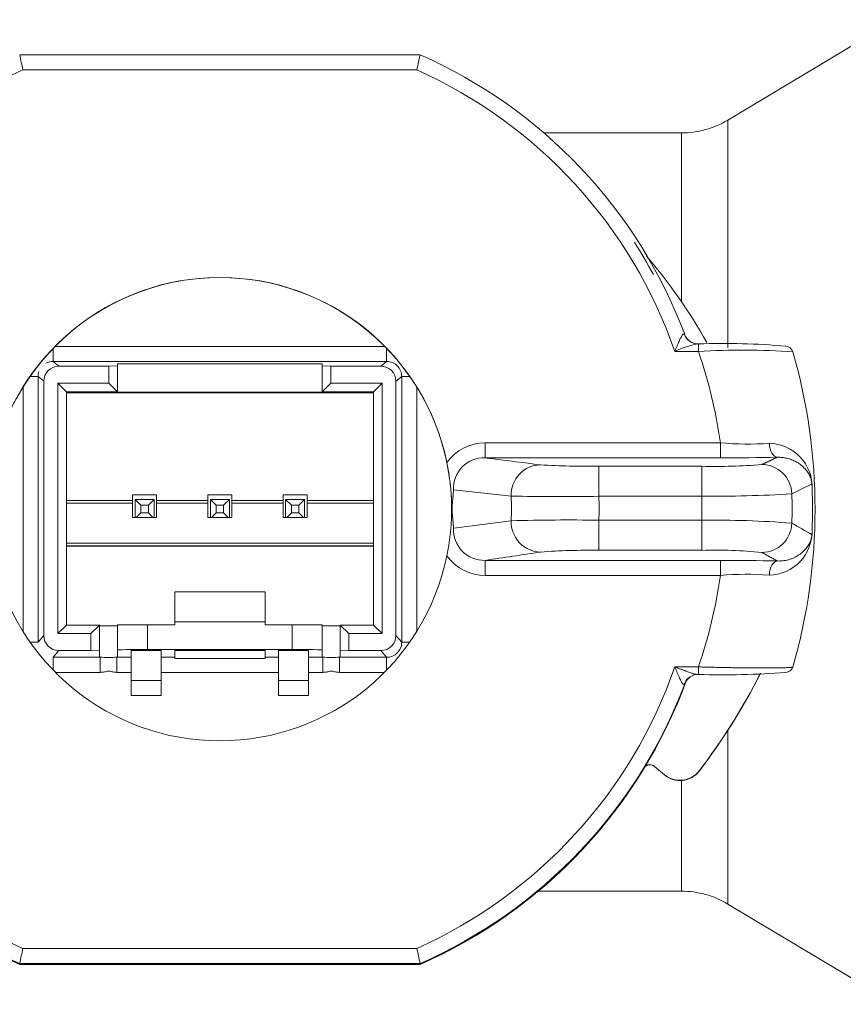
# Model space of a CAD drawing. Units: millimetres. Extents: x 17265 to 17684, y 2301 to 2588.
# Drawn here: x 17625 to 17628, y 2371 to 2374 of the extents above; entities that cross this region are included whole.
import ezdxf

# ---------------------------------------------------------------- set-up
doc = ezdxf.new("R2010")
doc.units = ezdxf.units.MM
doc.layers.add('Componenti', color=7, linetype='Continuous', lineweight=0)

msp = doc.modelspace()

# ---------------------------------------------------------------- linework, layer by layer
at = {"layer": 'Componenti', "linetype": 'Continuous'}
for p, q in [((17627.6616, 2374.0405), (17627.1687, 2373.7449)), ((17625.0833, 2373.9369), (17626.2624, 2373.9369)), ((17627.0319, 2373.707), (17626.6269, 2373.707)), ((17627.0804, 2373.0855), (17627.082, 2373.0855)), ((17627.082, 2373.0855), (17627.082, 2373.0634)), ((17625.3715, 2373.0266), (17625.9742, 2373.0266)), ((17625.3715, 2373.0266), (17625.3715, 2373.0204)), ((17625.9742, 2373.0266), (17625.9742, 2373.0204)), ((17625.3459, 2373.0197), (17625.1987, 2373.0197)), ((17625.3459, 2373.0197), (17625.3715, 2373.0204)), ((17625.3459, 2372.97), (17625.3459, 2373.0197)), ((17625.3715, 2373.0204), (17625.3715, 2372.9442)), ((17625.9742, 2373.0204), (17625.9998, 2373.0197)), ((17625.9742, 2372.9442), (17625.9742, 2373.0204)), ((17626.1471, 2373.0197), (17625.9998, 2373.0197)), ((17625.9998, 2373.0197), (17625.9998, 2372.97)), ((17625.1544, 2372.9754), (17625.1544, 2372.2264)), ((17625.1952, 2372.2319), (17625.1952, 2372.97)), ((17625.1952, 2372.97), (17625.3459, 2372.97)), ((17625.2208, 2372.9442), (17625.1952, 2372.97)), ((17625.3715, 2372.9442), (17625.3459, 2372.97)), ((17625.9742, 2372.9442), (17625.9998, 2372.97)), ((17625.9998, 2372.97), (17626.1505, 2372.97)), ((17626.1249, 2372.9442), (17626.1505, 2372.97)), ((17626.1505, 2372.97), (17626.1505, 2372.2319)), ((17626.1914, 2372.9754), (17626.1914, 2372.2264)), ((17625.3715, 2372.9442), (17625.2208, 2372.9442)), ((17625.2208, 2372.9442), (17625.2208, 2372.2573)), ((17626.1249, 2372.9415), (17625.2208, 2372.9415)), ((17625.3715, 2372.943), (17625.3715, 2372.9442)), ((17625.3715, 2372.943), (17625.9742, 2372.943)), ((17626.1249, 2372.9442), (17625.9742, 2372.9442)), ((17625.9742, 2372.943), (17625.9742, 2372.9442)), ((17626.1249, 2372.2573), (17626.1249, 2372.9442)), ((17625.2208, 2372.624), (17625.4158, 2372.624)), ((17625.4158, 2372.6167), (17625.2208, 2372.6167)), ((17625.4867, 2372.6405), (17625.4158, 2372.6405)), ((17625.4158, 2372.6405), (17625.4158, 2372.624)), ((17625.4158, 2372.6404), (17625.4867, 2372.6404)), ((17625.4158, 2372.624), (17625.4158, 2372.6167)), ((17625.4158, 2372.5744), (17625.4158, 2372.6167)), ((17625.4234, 2372.627), (17625.4792, 2372.627)), ((17625.4234, 2372.5744), (17625.4234, 2372.627)), ((17625.4402, 2372.6103), (17625.4234, 2372.627)), ((17625.4792, 2372.627), (17625.4624, 2372.6103)), ((17625.4792, 2372.627), (17625.4792, 2372.5744)), ((17625.4867, 2372.6405), (17625.4867, 2372.624)), ((17625.4867, 2372.6167), (17625.4867, 2372.624)), ((17625.4867, 2372.624), (17625.6374, 2372.624)), ((17625.4867, 2372.5744), (17625.4867, 2372.6167)), ((17625.6374, 2372.6167), (17625.4867, 2372.6167)), ((17625.7083, 2372.6405), (17625.6374, 2372.6405)), ((17625.6374, 2372.6405), (17625.6374, 2372.624)), ((17625.6374, 2372.6404), (17625.7083, 2372.6404)), ((17625.6374, 2372.624), (17625.6374, 2372.6167)), ((17625.6374, 2372.5744), (17625.6374, 2372.6167)), ((17625.6449, 2372.627), (17625.7008, 2372.627)), ((17625.6449, 2372.5744), (17625.6449, 2372.627)), ((17625.6618, 2372.6103), (17625.6449, 2372.627)), ((17625.7008, 2372.627), (17625.6839, 2372.6103)), ((17625.7008, 2372.627), (17625.7008, 2372.5744)), ((17625.7083, 2372.6405), (17625.7083, 2372.624)), ((17625.7083, 2372.6167), (17625.7083, 2372.624)), ((17625.7083, 2372.624), (17625.859, 2372.624)), ((17625.7083, 2372.5744), (17625.7083, 2372.6167)), ((17625.859, 2372.6167), (17625.7083, 2372.6167)), ((17625.9299, 2372.6405), (17625.859, 2372.6405)), ((17625.859, 2372.6405), (17625.859, 2372.624)), ((17625.859, 2372.6404), (17625.9299, 2372.6404)), ((17625.859, 2372.624), (17625.859, 2372.6167)), ((17625.859, 2372.5744), (17625.859, 2372.6167)), ((17625.8834, 2372.6103), (17625.8665, 2372.627)), ((17625.8665, 2372.5744), (17625.8665, 2372.627)), ((17625.8665, 2372.627), (17625.9224, 2372.627)), ((17625.9224, 2372.627), (17625.9055, 2372.6103)), ((17625.9224, 2372.627), (17625.9224, 2372.5744)), ((17625.9299, 2372.6405), (17625.9299, 2372.624)), ((17625.9299, 2372.6167), (17625.9299, 2372.624)), ((17625.9299, 2372.624), (17626.1249, 2372.624)), ((17625.9299, 2372.5744), (17625.9299, 2372.6167)), ((17626.1249, 2372.6167), (17625.9299, 2372.6167)), ((17625.4402, 2372.5881), (17625.4266, 2372.5744)), ((17625.4402, 2372.6103), (17625.4402, 2372.5881)), ((17625.4624, 2372.6103), (17625.4402, 2372.6103)), ((17625.4402, 2372.5881), (17625.4624, 2372.5881)), ((17625.4624, 2372.5881), (17625.4624, 2372.6103)), ((17625.4759, 2372.5744), (17625.4624, 2372.5881)), ((17625.6618, 2372.5881), (17625.6482, 2372.5744)), ((17625.6618, 2372.6103), (17625.6618, 2372.5881)), ((17625.6839, 2372.6103), (17625.6618, 2372.6103)), ((17625.6618, 2372.5881), (17625.6839, 2372.5881)), ((17625.6839, 2372.5881), (17625.6839, 2372.6103)), ((17625.6975, 2372.5744), (17625.6839, 2372.5881)), ((17625.8834, 2372.5881), (17625.8698, 2372.5744)), ((17625.8834, 2372.6103), (17625.8834, 2372.5881)), ((17625.9055, 2372.6103), (17625.8834, 2372.6103)), ((17625.8834, 2372.5881), (17625.9055, 2372.5881)), ((17625.9055, 2372.5881), (17625.9055, 2372.6103)), ((17625.9191, 2372.5744), (17625.9055, 2372.5881)), ((17625.4158, 2372.5744), (17625.4867, 2372.5744)), ((17625.6374, 2372.5744), (17625.7083, 2372.5744)), ((17625.859, 2372.5744), (17625.9299, 2372.5744)), ((17625.2208, 2372.4984), (17626.1249, 2372.4984)), ((17626.1249, 2372.491), (17625.2208, 2372.491)), ((17626.1249, 2372.4899), (17625.2208, 2372.4899)), ((17625.5399, 2372.2668), (17625.5399, 2372.355)), ((17625.5399, 2372.355), (17625.8058, 2372.355)), ((17625.8058, 2372.2668), (17625.8058, 2372.355)), ((17625.2208, 2372.2573), (17625.1952, 2372.2319)), ((17625.2208, 2372.2573), (17625.3183, 2372.2573)), ((17625.3183, 2372.2573), (17625.2927, 2372.2319)), ((17625.3183, 2372.2573), (17625.3183, 2372.1812)), ((17625.3715, 2372.1836), (17625.3715, 2372.2577)), ((17625.4601, 2372.2579), (17625.5399, 2372.2579)), ((17625.5399, 2372.2668), (17625.5399, 2372.2579)), ((17625.5399, 2372.2668), (17625.8058, 2372.2668)), ((17625.8058, 2372.2668), (17625.8058, 2372.2579)), ((17625.8058, 2372.2579), (17625.8856, 2372.2579)), ((17625.9742, 2372.2577), (17625.9742, 2372.1836)), ((17626.0274, 2372.2573), (17626.1249, 2372.2573)), ((17626.0274, 2372.1812), (17626.0274, 2372.2573)), ((17626.0274, 2372.2573), (17626.053, 2372.2319)), ((17626.1249, 2372.2573), (17626.1505, 2372.2319)), ((17625.2927, 2372.2319), (17625.1952, 2372.2319)), ((17625.2927, 2372.1821), (17625.2927, 2372.2319)), ((17626.1505, 2372.2319), (17626.053, 2372.2319)), ((17626.053, 2372.2319), (17626.053, 2372.1821)), ((17625.2927, 2372.1821), (17625.1987, 2372.1821)), ((17625.3183, 2372.1812), (17625.2927, 2372.1821)), ((17625.3715, 2372.1836), (17625.3715, 2372.1625)), ((17625.4114, 2372.1825), (17625.5, 2372.1825)), ((17625.4114, 2372.1825), (17625.4114, 2372.0944)), ((17625.8856, 2372.1854), (17625.4601, 2372.1854)), ((17625.5, 2372.1825), (17625.5, 2372.0944)), ((17625.5399, 2372.1825), (17625.8058, 2372.1825)), ((17625.5399, 2372.1825), (17625.5399, 2372.1623)), ((17625.8058, 2372.1825), (17625.8058, 2372.1623)), ((17625.8457, 2372.1825), (17625.8457, 2372.0944)), ((17625.9343, 2372.1825), (17625.8457, 2372.1825)), ((17625.9343, 2372.1825), (17625.9343, 2372.0944)), ((17625.9742, 2372.1625), (17625.9742, 2372.1836)), ((17626.053, 2372.1821), (17626.0274, 2372.1812)), ((17626.1471, 2372.1821), (17626.053, 2372.1821)), ((17625.3183, 2372.1812), (17625.3183, 2372.1625)), ((17625.3201, 2372.1623), (17625.3201, 2372.1179)), ((17625.3697, 2372.1623), (17625.3697, 2372.1179)), ((17625.5399, 2372.1623), (17625.5399, 2372.1586)), ((17625.5399, 2372.1586), (17625.8058, 2372.1586)), ((17625.8058, 2372.1586), (17625.8058, 2372.1623)), ((17625.976, 2372.1623), (17625.976, 2372.1179)), ((17626.0256, 2372.1623), (17626.0256, 2372.1179)), ((17626.0274, 2372.1625), (17626.0274, 2372.1812)), ((17627.0661, 2372.1093), (17627.0752, 2372.1122)), ((17627.082, 2372.1117), (17627.0804, 2372.1117)), ((17625.4114, 2372.0502), (17625.4114, 2372.0944)), ((17625.5, 2372.0944), (17625.5, 2372.0502)), ((17625.8457, 2372.0502), (17625.8457, 2372.0944)), ((17625.9343, 2372.0944), (17625.9343, 2372.0502)), ((17627.0434, 2372.0876), (17627.0416, 2372.0835)), ((17627.0438, 2372.0879), (17627.0446, 2372.0893)), ((17627.0237, 2372.037), (17627.0243, 2372.0385)), ((17627.0024, 2371.9881), (17627.0014, 2371.9852)), ((17626.9822, 2371.8165), (17626.953, 2371.841)), ((17626.953, 2371.8403), (17626.9822, 2371.8158)), ((17626.7445, 2371.602), (17626.7461, 2371.603)), ((17626.7064, 2371.5627), (17626.7076, 2371.5639)), ((17626.6681, 2371.5256), (17626.6664, 2371.5233)), ((17626.6107, 2371.4734), (17627.0319, 2371.4734)), ((17627.1687, 2371.4355), (17627.6613, 2371.1401)), ((17626.3505, 2371.3004), (17626.3484, 2371.3001)), ((17625.0833, 2371.2595), (17625.0833, 2371.2602)), ((17626.2624, 2371.2602), (17625.0833, 2371.2602)), ((17626.2624, 2371.2595), (17625.0833, 2371.2595)), ((17626.2624, 2371.2593), (17625.0833, 2371.2593)), ((17625.0833, 2371.259), (17625.0833, 2371.2593)), ((17625.0833, 2371.259), (17625.0961, 2371.259)), ((17625.0922, 2371.2578), (17625.0833, 2371.2578)), ((17625.0833, 2371.2572), (17625.0833, 2371.2578)), ((17625.0833, 2371.2572), (17625.3981, 2371.2572)), ((17625.0961, 2371.2581), (17626.2497, 2371.2581)), ((17625.3335, 2371.2586), (17625.3335, 2371.2587)), ((17625.3335, 2371.2587), (17625.513, 2371.2587)), ((17625.3335, 2371.2584), (17625.4532, 2371.2586)), ((17625.3335, 2371.2586), (17625.4532, 2371.2586)), ((17625.3335, 2371.2583), (17625.3335, 2371.2584)), ((17625.3335, 2371.2583), (17625.513, 2371.2583)), ((17625.3335, 2371.2582), (17625.513, 2371.2582)), ((17625.3335, 2371.2581), (17625.3335, 2371.2582)), ((17625.3335, 2371.2581), (17625.513, 2371.2581)), ((17625.3933, 2371.2584), (17625.513, 2371.2586)), ((17625.3933, 2371.2585), (17625.3933, 2371.2584)), ((17625.3933, 2371.2584), (17625.513, 2371.2584)), ((17625.3981, 2371.2575), (17625.9476, 2371.2575)), ((17625.4532, 2371.2587), (17625.4532, 2371.2586)), ((17625.513, 2371.2586), (17625.513, 2371.2587)), ((17625.513, 2371.2587), (17625.513, 2371.2586)), ((17625.513, 2371.2583), (17625.513, 2371.2584)), ((17625.513, 2371.2584), (17625.513, 2371.2583)), ((17625.513, 2371.2582), (17625.513, 2371.2581)), ((17625.513, 2371.2582), (17625.513, 2371.2581)), ((17625.5831, 2371.2589), (17625.5831, 2371.2592)), ((17625.5831, 2371.2592), (17625.6134, 2371.2592)), ((17625.5831, 2371.2589), (17625.6134, 2371.2589)), ((17625.5831, 2371.2588), (17625.5831, 2371.2588)), ((17625.5831, 2371.2588), (17625.702, 2371.2588)), ((17625.5831, 2371.2588), (17625.702, 2371.2588)), ((17625.5831, 2371.2585), (17625.5831, 2371.2586)), ((17625.5831, 2371.2586), (17625.702, 2371.2586)), ((17625.5831, 2371.2585), (17625.702, 2371.2585)), ((17625.6134, 2371.2591), (17625.6134, 2371.2592)), ((17625.6134, 2371.2592), (17625.6134, 2371.2591)), ((17625.7626, 2371.2591), (17625.6134, 2371.2591)), ((17625.6134, 2371.2591), (17625.6134, 2371.2589)), ((17625.6134, 2371.2591), (17625.6134, 2371.259)), ((17625.7626, 2371.259), (17625.6134, 2371.259)), ((17625.6134, 2371.2589), (17625.6134, 2371.259)), ((17625.6437, 2371.2584), (17625.702, 2371.2584)), ((17625.6437, 2371.2584), (17625.702, 2371.2584)), ((17625.6437, 2371.2582), (17625.702, 2371.2582)), ((17625.6437, 2371.2581), (17625.702, 2371.2581)), ((17625.7626, 2371.259), (17625.7626, 2371.2591)), ((17625.7626, 2371.2591), (17625.7626, 2371.259)), ((17625.8331, 2371.259), (17625.8331, 2371.2589)), ((17625.8331, 2371.2589), (17626.0127, 2371.2589)), ((17625.8331, 2371.2587), (17625.8331, 2371.2588)), ((17625.8331, 2371.2588), (17626.0127, 2371.2588)), ((17625.8331, 2371.2586), (17625.9528, 2371.2587)), ((17625.8331, 2371.2587), (17625.9528, 2371.2587)), ((17625.8331, 2371.2585), (17625.8331, 2371.2586)), ((17625.8331, 2371.2585), (17626.0127, 2371.2585)), ((17625.8331, 2371.2583), (17625.8331, 2371.2584)), ((17625.8331, 2371.2584), (17625.8635, 2371.2584)), ((17625.8635, 2371.259), (17625.8635, 2371.259)), ((17625.8635, 2371.259), (17625.9823, 2371.259)), ((17625.8635, 2371.2583), (17625.8635, 2371.2584)), ((17625.8635, 2371.2584), (17625.8635, 2371.2583)), ((17625.893, 2371.2586), (17626.0127, 2371.2587)), ((17625.893, 2371.2587), (17625.893, 2371.2586)), ((17625.893, 2371.2586), (17626.0127, 2371.2586)), ((17625.8938, 2371.2592), (17625.952, 2371.2592)), ((17625.8938, 2371.2591), (17625.952, 2371.2591)), ((17625.8938, 2371.2582), (17625.952, 2371.2582)), ((17625.8938, 2371.2581), (17625.952, 2371.2581)), ((17625.9096, 2371.2584), (17626.0127, 2371.2584)), ((17625.9096, 2371.2584), (17625.9096, 2371.2583)), ((17625.9096, 2371.2583), (17625.9399, 2371.2583)), ((17625.9399, 2371.2584), (17625.9399, 2371.2583)), ((17625.9399, 2371.2584), (17625.9399, 2371.2583)), ((17625.9399, 2371.2584), (17625.9823, 2371.2584)), ((17625.9399, 2371.2584), (17625.9399, 2371.2584)), ((17625.9476, 2371.2572), (17626.2624, 2371.2572)), ((17625.9528, 2371.2588), (17625.9528, 2371.2587)), ((17625.9823, 2371.259), (17625.9823, 2371.259)), ((17625.9823, 2371.2584), (17625.9823, 2371.2583)), ((17625.9823, 2371.2584), (17625.9823, 2371.2584)), ((17626.0127, 2371.2589), (17626.0127, 2371.259)), ((17626.0127, 2371.2587), (17626.0127, 2371.2588)), ((17626.0127, 2371.2588), (17626.0127, 2371.2587)), ((17626.0127, 2371.2585), (17626.0127, 2371.2586)), ((17626.0127, 2371.2586), (17626.0127, 2371.2585)), ((17626.0127, 2371.2584), (17626.0127, 2371.2583)), ((17626.2497, 2371.259), (17626.2624, 2371.259)), ((17626.2624, 2371.2578), (17626.2535, 2371.2578)), ((17626.2624, 2371.2602), (17626.2624, 2371.2595)), ((17626.2624, 2371.2593), (17626.2624, 2371.259)), ((17626.2624, 2371.2578), (17626.2624, 2371.2572))]:
    msp.add_line(p, q, dxfattribs=at)
at = {"layer": 'Componenti', "color": 8, "linetype": 'Continuous', "lineweight": 18}
for p, q in [((17626.253, 2373.8928), (17625.0927, 2373.8928)), ((17627.1687, 2373.7449), (17627.1687, 2373.0745)), ((17627.0319, 2373.707), (17627.0319, 2373.2101)), ((17627.04, 2373.1146), (17627.0416, 2373.1136)), ((17625.1817, 2373.072), (17625.1817, 2373.0338)), ((17625.1875, 2373.078), (17626.1582, 2373.078)), ((17626.164, 2373.072), (17626.164, 2373.0338)), ((17627.082, 2373.0634), (17627.0127, 2373.0634)), ((17626.164, 2373.0338), (17625.1817, 2373.0338)), ((17625.1817, 2373.0338), (17625.1987, 2373.0197)), ((17626.1471, 2373.0197), (17626.164, 2373.0338)), ((17625.1544, 2372.9754), (17625.1374, 2372.9895)), ((17625.1374, 2372.9895), (17625.1374, 2372.2066)), ((17626.2083, 2372.9895), (17626.1914, 2372.9754)), ((17626.2083, 2372.2066), (17626.2083, 2372.9895)), ((17625.0931, 2372.2386), (17625.0931, 2372.9582)), ((17626.2526, 2372.9582), (17626.2526, 2372.2386)), ((17626.4541, 2372.794), (17627.1469, 2372.794)), ((17626.4541, 2372.794), (17626.4541, 2372.7499)), ((17627.1469, 2372.794), (17627.1469, 2372.7499)), ((17627.1469, 2372.7499), (17626.4541, 2372.7499)), ((17626.7891, 2372.7249), (17627.0922, 2372.7249)), ((17626.7891, 2372.6366), (17626.7891, 2372.7249)), ((17627.0922, 2372.6366), (17627.0922, 2372.7249)), ((17626.5308, 2372.637), (17626.3614, 2372.6552)), ((17627.0922, 2372.6366), (17626.7891, 2372.6366)), ((17626.3553, 2372.6102), (17626.3573, 2372.6113)), ((17626.3573, 2372.5861), (17626.3553, 2372.5873)), ((17626.3614, 2372.5424), (17626.5308, 2372.5645)), ((17626.7891, 2372.5662), (17627.0922, 2372.5662)), ((17626.7891, 2372.4774), (17626.7891, 2372.5662)), ((17627.0922, 2372.4774), (17627.0922, 2372.5662)), ((17627.0922, 2372.4774), (17626.7891, 2372.4774)), ((17626.4541, 2372.4478), (17627.1469, 2372.4478)), ((17626.4541, 2372.4034), (17626.4541, 2372.4478)), ((17627.1469, 2372.4034), (17627.1469, 2372.4478)), ((17627.1469, 2372.4034), (17626.4541, 2372.4034)), ((17625.4601, 2372.2579), (17625.4601, 2372.1854)), ((17625.8856, 2372.1854), (17625.8856, 2372.2579)), ((17625.1374, 2372.2066), (17625.1544, 2372.2264)), ((17626.1914, 2372.2264), (17626.2083, 2372.2066)), ((17625.1987, 2372.1821), (17625.1817, 2372.1623)), ((17626.164, 2372.1623), (17626.1471, 2372.1821)), ((17625.1817, 2372.1623), (17625.3201, 2372.1623)), ((17625.1817, 2372.1248), (17625.1817, 2372.1623)), ((17625.3697, 2372.1623), (17625.4114, 2372.1623)), ((17625.5, 2372.1623), (17625.5399, 2372.1623)), ((17625.8058, 2372.1623), (17625.8457, 2372.1623)), ((17625.9343, 2372.1623), (17625.976, 2372.1623)), ((17626.0256, 2372.1623), (17626.164, 2372.1623)), ((17626.164, 2372.1623), (17626.164, 2372.1248)), ((17627.0127, 2372.134), (17627.082, 2372.134)), ((17627.082, 2372.134), (17627.082, 2372.1117)), ((17625.3201, 2372.1179), (17625.1885, 2372.1179)), ((17625.4114, 2372.1179), (17625.3697, 2372.1179)), ((17625.8457, 2372.1179), (17625.5, 2372.1179)), ((17625.976, 2372.1179), (17625.9343, 2372.1179)), ((17626.1572, 2372.1179), (17626.0256, 2372.1179)), ((17625.4114, 2372.0944), (17625.5, 2372.0944)), ((17625.8457, 2372.0944), (17625.9343, 2372.0944)), ((17627.0416, 2372.0835), (17627.04, 2372.0826)), ((17625.5, 2372.0502), (17625.4114, 2372.0502)), ((17625.9343, 2372.0502), (17625.8457, 2372.0502)), ((17627.1687, 2371.9467), (17627.1687, 2371.4355)), ((17626.953, 2371.841), (17626.953, 2371.8403)), ((17626.9822, 2371.8158), (17626.9822, 2371.8165)), ((17627.0839, 2371.8275), (17627.0839, 2371.8268)), ((17627.0319, 2371.7993), (17627.0319, 2371.4734)), ((17625.0927, 2371.3046), (17626.253, 2371.3046)), ((17625.0922, 2371.2589), (17625.0922, 2371.2579)), ((17626.2535, 2371.2579), (17625.0922, 2371.2579)), ((17625.0922, 2371.2579), (17625.0922, 2371.2578)), ((17625.0961, 2371.259), (17625.0961, 2371.2581)), ((17625.3981, 2371.2572), (17625.3981, 2371.2575)), ((17625.6437, 2371.2584), (17625.6437, 2371.2584)), ((17625.6437, 2371.2582), (17625.6437, 2371.2581)), ((17625.702, 2371.2588), (17625.702, 2371.2588)), ((17625.702, 2371.2586), (17625.702, 2371.2585)), ((17625.702, 2371.2584), (17625.702, 2371.2584)), ((17625.702, 2371.2582), (17625.702, 2371.2581)), ((17625.8938, 2371.2592), (17625.8938, 2371.2591)), ((17625.8938, 2371.2582), (17625.8938, 2371.2581)), ((17625.9476, 2371.2575), (17625.9476, 2371.2572)), ((17625.952, 2371.2592), (17625.952, 2371.2591)), ((17625.952, 2371.2582), (17625.952, 2371.2581)), ((17626.0127, 2371.2584), (17626.0127, 2371.2583)), ((17626.2497, 2371.2581), (17626.2497, 2371.259)), ((17626.2535, 2371.2579), (17626.2535, 2371.2589)), ((17626.2535, 2371.2578), (17626.2535, 2371.2579))]:
    msp.add_line(p, q, dxfattribs=at)
at = {"layer": 'Componenti', "linetype": 'Continuous'}
for centre, radius, start, end in [((17675.6321, 2384.6709), 51.6759, 191.98859, 192.03867), ((17625.6729, 2372.5986), 1.4625, 20.6209, 66.2273), ((17627.0319, 2373.9729), 0.2659, 270, 300.9536), ((17625.6729, 2372.5956), 1.4536, 28.5266, 32.882), ((17625.6729, 2372.276), 1.6491, 29.5737, 40.3745), ((17625.6729, 2372.5982), 0.6825, 0.0002, 179.9998), ((17625.6729, 2372.5987), 0.6825, 11.6092, 168.3908), ((17627.0831, 2373.1292), 0.0443, 200.6257, 270.0213), ((17627.1412, 2372.7845), 0.3072, 101.423, 114.7292), ((17627.1545, 2371.0654), 2.0215, 84.7456, 92.0549), ((17627.2126, 2370.8053), 2.2619, 86.2394, 93.3095), ((17627.3391, 2373.0558), 0.0222, 16.0017, 89.8461), ((17625.7438, 2372.5979), 1.6819, 343.985, 16.015), ((17625.1815, 2372.9897), 0.0441, 89.707, 118.1487), ((17626.1642, 2372.9897), 0.0441, 359.7072, 90.293), ((17625.1815, 2372.9897), 0.0441, 161.3904, 180.2928), ((17627.2276, 2373.6887), 0.8983, 264.8463, 274.0486), ((17627.288, 2372.6635), 0.1292, 357.9733, 88.6587), ((17625.6738, 2372.5988), 0.6816, 0.955, 11.6165), ((17626.4509, 2372.6602), 0.0898, 87.9358, 183.1974), ((17627.2282, 2372.6549), 0.1889, 1.2194, 5.4751), ((17625.6729, 2372.5987), 0.6825, 359.0397, 0.9603), ((17626.5188, 2372.5987), 0.162, 175.544, 184.456), ((17625.672, 2372.5988), 0.6834, 348.3981, 359.0344), ((17626.4508, 2372.5375), 0.0897, 176.8083, 272.0905), ((17627.2889, 2372.5328), 0.1282, 270.9392, 2.01), ((17627.1528, 2372.5458), 0.2644, 355.1146, 358.1424), ((17625.6729, 2372.5987), 0.6825, 191.6092, 348.3908), ((17627.2261, 2371.4995), 0.9073, 85.8997, 95.0106), ((17626.1643, 2372.2063), 0.044, 269.6536, 0.3462), ((17625.3449, 2372.9859), 0.8239, 268.2764, 271.7236), ((17626.0008, 2372.9859), 0.8239, 268.2764, 271.7236), ((17627.3391, 2372.14), 0.0222, 270.1238, 343.9915), ((17625.6729, 2372.5962), 1.4625, 200.0297, 246.2273), ((17625.6729, 2372.5979), 1.4625, 293.7727, 340.0041), ((17625.6729, 2372.5956), 1.4625, 293.7727, 340.0169), ((17627.0831, 2372.0679), 0.0443, 89.9825, 159.375), ((17627.1546, 2374.6405), 2.5298, 268.3558, 274.1941), ((17625.6729, 2372.9151), 1.7815, 322.3755, 333.327), ((17625.6729, 2372.9144), 1.7815, 322.3755, 333.327), ((17625.6729, 2372.5977), 1.4625, 200.1496, 246.2273), ((17625.6729, 2372.5986), 1.4625, 200.6209, 246.2273), ((17625.6729, 2372.5977), 1.4625, 293.7727, 339.531), ((17625.6729, 2372.5962), 1.4625, 293.7727, 339.5869), ((17625.6729, 2372.5986), 1.4625, 293.7727, 339.3791), ((17625.5061, 2372.6647), 1.6423, 337.5885, 339.4391), ((17625.4663, 2372.6853), 1.6869, 335.5858, 337.3972), ((17625.6729, 2372.5965), 1.4625, 317.2082, 335.2916), ((17626.939, 2371.823), 0.0225, 95.1724, 138.9371), ((17626.9388, 2371.824), 0.0222, 50.0001, 132.2264), ((17627.0278, 2371.8708), 0.0709, 230.0001, 322.3755), ((17627.0278, 2371.8701), 0.0709, 230.0001, 322.3755), ((17625.3851, 2372.8797), 1.8656, 315.1436, 316.7737), ((17625.3628, 2372.9135), 1.9053, 313.2436, 314.8464), ((17625.6729, 2372.5965), 1.4625, 297.6017, 312.7916), ((17627.0319, 2371.2075), 0.2659, 59.0464, 90), ((17633.0297, 2369.6023), 8.1174, 167.89464, 168.21531), ((17618.3164, 2369.6024), 8.1171, 11.78468, 12.10537), ((17625.4237, 2373.1097), 2.0321, 295.5657, 297.0668), ((17625.6729, 2372.5974), 1.4625, 244.5782, 246.2273), ((17625.0922, 2371.2667), 0.00886, 240.434, 270.0077), ((17625.8766, 2366.3246), 4.9346, 89.8005, 90.5044), ((17625.8766, 2376.1952), 4.9371, 269.4957, 270.1993), ((17625.6729, 2372.5974), 1.4625, 293.7727, 295.4218)]:
    msp.add_arc(centre, radius, start, end, dxfattribs=at)
at = {"layer": 'Componenti', "color": 8, "linetype": 'Continuous', "lineweight": 18}
for centre, radius, start, end in [((17625.6729, 2372.5987), 1.4181, 114.1468, 160.8701), ((17625.6729, 2372.5987), 1.4181, 19.1299, 65.8532), ((17625.7438, 2372.5987), 1.4166, 7.9247, 19.1512), ((17626.4542, 2372.6553), 0.1387, 90.0296, 144.409), ((17627.152, 2381.2781), 8.5282, 269.9659, 271.09278), ((17626.7595, 2374.9954), 2.2706, 266.3965, 270.7464), ((17627.1322, 2374.3486), 1.6242, 268.5882, 274.829), ((17625.6729, 2372.6008), 0.8587, 357.58, 2.42), ((17626.6746, 2380.7225), 8.0867, 268.98156, 270.81116), ((17625.6729, 2372.6014), 1.1167, 358.1938, 1.8062), ((17627.1232, 2376.2992), 3.6627, 269.5153, 273.6653), ((17625.7164, 2372.6014), 1.3762, 358.5345, 1.4655), ((17625.7164, 2372.6007), 1.6415, 358.4889, 1.5111), ((17626.7006, 2366.2314), 6.3354, 89.19969, 91.53513), ((17627.1294, 2369.6964), 2.87, 85.4458, 90.7437), ((17604.401, 2519.6837), 148.8783, 278.518489, 278.581795), ((17626.7595, 2370.5593), 1.9183, 89.1168, 94.2669), ((17627.1322, 2371.1051), 1.3728, 84.2832, 91.6698), ((17626.454, 2372.5418), 0.1384, 215.5386, 270.0227), ((17627.152, 2365.2502), 7.1977, 88.70542, 90.04065), ((17625.7438, 2372.5987), 1.4166, 340.8488, 352.0753), ((17625.6729, 2372.5987), 1.4181, 199.1299, 245.8532), ((17625.6729, 2372.5987), 1.4181, 294.1468, 340.8701), ((17625.0922, 2371.2668), 0.00886, 241.1818, 270), ((17626.2535, 2371.2668), 0.00886, 270, 298.8182)]:
    msp.add_arc(centre, radius, start, end, dxfattribs=at)
at = {"layer": 'Componenti', "linetype": 'Continuous'}
for centre, major_axis, ratio, start_param, end_param in [((17627.0804, 2373.1298), (0.0049, 0.044), 0.966743, 2.029127, 3.25572), ((17625.1987, 2372.9754), (0.0316, -0.0311), 0.999695, 2.349211, 3.919702), ((17626.1471, 2372.9754), (-0.0316, -0.0311), 0.999695, 2.363483, 3.933975), ((17625.7199, 2372.5977), (-0.056, -1.7041), 0.996, 1.568108, 1.639479), ((17625.3449, 2372.2546), (-0.0266, 0), 0.002949, 0, 1.570796), ((17625.3449, 2372.2546), (-0.0266, 0), 0.002949, 1.570796, 3.141593), ((17625.4601, 2372.2577), (-0.0886, 0), 0.002949, 4.712389, 6.283185), ((17625.8856, 2372.2577), (-0.0886, 0), 0.002949, 3.141593, 4.712389), ((17626.0008, 2372.2546), (-0.0266, 0), 0.002949, 0, 1.570796), ((17626.0008, 2372.2546), (-0.0266, 0), 0.002949, 1.570796, 3.141593), ((17625.1987, 2372.2264), (0.0316, 0.0311), 0.999695, 2.363483, 3.933975), ((17626.1471, 2372.2264), (-0.0316, 0.0311), 0.999695, 2.349211, 3.919702), ((17625.4601, 2372.1836), (0.0886, 0), 0.020404, 1.570796, 3.141593), ((17625.8856, 2372.1836), (0.0886, 0), 0.020404, 0, 1.570796), ((17625.3449, 2372.1625), (0.0266, 0), 0.020404, 3.141593, 3.512456), ((17625.3449, 2372.1625), (0.0266, 0), 0.020404, 5.912321, 6.283185), ((17626.0008, 2372.1625), (0.0266, 0), 0.020404, 3.141593, 3.512456), ((17626.0008, 2372.1625), (0.0266, 0), 0.020404, 5.912321, 6.283185), ((17627.0804, 2372.0674), (0.0039, -0.0441), 0.966893, 3.050437, 4.27703), ((17626.9388, 2371.8234), (0.0208, -0.0076), 0.997049, 1.220783, 2.001891), ((17625.0961, 2371.2669), (0.00628, 0.00628), 0.997056, 3.265959, 3.928465), ((17625.3981, 2371.2661), (0.00628, -0.00628), 0.997056, 5.496313, 5.75467), ((17625.9476, 2371.2661), (-0.00628, -0.00628), 0.997056, 0.528515, 0.786873), ((17626.2497, 2371.2669), (-0.00628, 0.00628), 0.997056, 2.35472, 2.944841)]:
    msp.add_ellipse(centre, major_axis=major_axis, ratio=ratio, start_param=start_param, end_param=end_param, dxfattribs=at)
at = {"layer": 'Componenti', "color": 8, "linetype": 'Continuous', "lineweight": 18}
for centre, major_axis, ratio, start_param, end_param in [((17625.0931, 2372.9895), (0.0443, 0), 0.002949, -1.088947, -0.017453), ((17626.2526, 2372.9895), (-0.0443, 0), 0.002949, 0.017453, 1.088947), ((17627.3146, 2372.7957), (0.0009, -0.0443), 0.534745, 4.770911, 6.245363), ((17626.6168, 2372.6406), (-0.0112, -0.0879), 0.969448, 3.272223, 4.875527), ((17627.2689, 2372.6416), (0.0373, -0.0804), 0.997119, 1.16468, 2.706747), ((16235.2444, 2055.2796), (1395.5142, 320.0335), 0.01741, -0.07394, -0.073333), ((17626.6168, 2372.5608), (0.0132, -0.0876), 0.969248, 4.525476, 6.12878), ((17627.2689, 2372.5597), (-0.0426, -0.0777), 0.996914, 0.503066, 2.045133), ((16259.5317, 2683.7628), (1371.2186, -314.5348), 0.023306, 0.075299, 0.075911), ((17627.3146, 2372.4017), (0.0011, 0.0443), 0.534635, 0.044799, 1.519252), ((17625.0931, 2372.2066), (0.0443, 0), 0.002949, -1.070941, -0.017453), ((17626.2526, 2372.2066), (-0.0443, 0), 0.002949, 0.017453, 1.070941), ((17626.9992, 2372.1122), (0.0839, 0), 0.023229, -0.256944, -0.01063)]:
    msp.add_ellipse(centre, major_axis=major_axis, ratio=ratio, start_param=start_param, end_param=end_param, dxfattribs=at)
at = {"layer": 'Componenti', "linetype": 'Continuous'}
for points, knots in [([(17626.253, 2373.8928), (17626.2555, 2373.9043), (17626.2579, 2373.9156), (17626.2614, 2373.9322), (17626.2624, 2373.937), (17626.2624, 2373.9369)], [0, 0, 0, 0, 0.5, 0.5, 1, 1, 1, 1]), ([(17627.0127, 2373.0634), (17627.014, 2373.0666), (17627.0163, 2373.0723), (17627.0199, 2373.081), (17627.0233, 2373.0889), (17627.027, 2373.0974), (17627.0308, 2373.105), (17627.0345, 2373.1111), (17627.0376, 2373.1147), (17627.0392, 2373.1146), (17627.04, 2373.1146)], [0, 0, 0, 0, 0.139051, 0.250405, 0.383956, 0.500395, 0.652115, 0.782138, 0.89551, 1, 1, 1, 1]), ([(17627.4162, 2372.6729), (17627.4162, 2372.6738), (17627.4161, 2372.6757), (17627.4158, 2372.6784), (17627.4153, 2372.6813), (17627.4146, 2372.6842), (17627.4138, 2372.6872), (17627.4128, 2372.6903), (17627.4116, 2372.6934), (17627.4097, 2372.6976), (17627.4071, 2372.7026), (17627.4021, 2372.7105), (17627.3941, 2372.7201), (17627.383, 2372.7299), (17627.3706, 2372.738), (17627.3571, 2372.7444), (17627.343, 2372.7487), (17627.329, 2372.7513), (17627.3192, 2372.7514), (17627.3146, 2372.7514)], [0, 0, 0, 0, 0.011009, 0.023182, 0.037119, 0.053222, 0.071753, 0.092885, 0.116735, 0.143383, 0.19467, 0.25054, 0.373335, 0.500384, 0.618442, 0.727585, 0.827645, 0.918476, 1, 1, 1, 1]), ([(17626.3613, 2372.6551), (17626.3606, 2372.653), (17626.3605, 2372.651), (17626.3604, 2372.6473), (17626.3602, 2372.6455), (17626.3598, 2372.6402), (17626.3595, 2372.6367), (17626.3586, 2372.6261), (17626.3579, 2372.6188), (17626.3573, 2372.6113)], [0, 0, 0, 0, 0.125, 0.125, 0.25, 0.25, 0.5, 0.5, 1, 1, 1, 1]), ([(17626.3573, 2372.5861), (17626.3579, 2372.5786), (17626.3586, 2372.5714), (17626.3595, 2372.5608), (17626.3598, 2372.5573), (17626.3602, 2372.552), (17626.3604, 2372.5503), (17626.3605, 2372.5466), (17626.3606, 2372.5446), (17626.3613, 2372.5425)], [0, 0, 0, 0, 0.5, 0.5, 0.75, 0.75, 0.875, 0.875, 1, 1, 1, 1]), ([(17627.3146, 2372.446), (17627.3172, 2372.4459), (17627.3225, 2372.4459), (17627.3306, 2372.4465), (17627.339, 2372.4477), (17627.3477, 2372.4498), (17627.3566, 2372.4527), (17627.3655, 2372.4565), (17627.3743, 2372.4613), (17627.3842, 2372.4679), (17627.3944, 2372.4769), (17627.4021, 2372.4861), (17627.407, 2372.4937), (17627.41, 2372.4991), (17627.4122, 2372.5044), (17627.4139, 2372.5094), (17627.4151, 2372.5142), (17627.4159, 2372.5187), (17627.4162, 2372.5219), (17627.4162, 2372.5233)], [0, 0, 0, 0, 0.044944, 0.094856, 0.149798, 0.209797, 0.274853, 0.344938, 0.420001, 0.499971, 0.624705, 0.749869, 0.806636, 0.855839, 0.897622, 0.932234, 0.960122, 0.982141, 1, 1, 1, 1]), ([(17627.0127, 2372.134), (17627.0165, 2372.1325), (17627.0236, 2372.1298), (17627.0333, 2372.1261), (17627.0414, 2372.1231), (17627.05, 2372.1199), (17627.059, 2372.1167), (17627.068, 2372.1139), (17627.0752, 2372.112), (17627.0788, 2372.1118), (17627.0804, 2372.1117)], [0, 0, 0, 0, 0.158214, 0.294353, 0.408433, 0.500484, 0.659461, 0.794836, 0.90771, 1, 1, 1, 1]), ([(17627.04, 2372.0826), (17627.0396, 2372.0825), (17627.0387, 2372.0824), (17627.0372, 2372.0833), (17627.0355, 2372.085), (17627.0336, 2372.0876), (17627.0315, 2372.0912), (17627.0292, 2372.0956), (17627.0265, 2372.1013), (17627.0233, 2372.1085), (17627.0199, 2372.1164), (17627.0163, 2372.1251), (17627.014, 2372.1308), (17627.0127, 2372.134)], [0, 0, 0, 0, 0.059309, 0.120203, 0.184442, 0.253513, 0.328599, 0.4106, 0.500178, 0.616434, 0.749882, 0.861075, 1, 1, 1, 1]), ([(17627.082, 2372.134), (17627.0875, 2372.1338), (17627.0985, 2372.1335), (17627.1148, 2372.1331), (17627.1308, 2372.1327), (17627.1464, 2372.1324), (17627.1615, 2372.1321), (17627.1761, 2372.1318), (17627.1903, 2372.1316), (17627.2039, 2372.1314), (17627.217, 2372.1313), (17627.2295, 2372.1312), (17627.2415, 2372.1311), (17627.2528, 2372.1311), (17627.2635, 2372.131), (17627.2736, 2372.131), (17627.2869, 2372.131), (17627.3026, 2372.1311), (17627.3193, 2372.1312), (17627.3333, 2372.1315), (17627.3446, 2372.1318), (17627.3531, 2372.1322), (17627.3586, 2372.1327), (17627.3613, 2372.1332), (17627.3607, 2372.1336), (17627.3604, 2372.1339)], [0, 0, 0, 0, 0.037219, 0.073887, 0.11, 0.145556, 0.180552, 0.214986, 0.248856, 0.282159, 0.314895, 0.347063, 0.378661, 0.40969, 0.440149, 0.470039, 0.499362, 0.563498, 0.627125, 0.690271, 0.752965, 0.815244, 0.877147, 0.938717, 1, 1, 1, 1]), ([(17625.6437, 2371.2584), (17625.6416, 2371.2584), (17625.6394, 2371.2584), (17625.6373, 2371.2584), (17625.6339, 2371.2584), (17625.6306, 2371.2584), (17625.6273, 2371.2584), (17625.624, 2371.2584), (17625.6207, 2371.2584), (17625.6176, 2371.2584), (17625.6123, 2371.2584), (17625.6073, 2371.2584), (17625.6028, 2371.2584), (17625.6006, 2371.2584), (17625.5985, 2371.2584), (17625.5966, 2371.2584), (17625.5947, 2371.2584), (17625.593, 2371.2584), (17625.5914, 2371.2584), (17625.5884, 2371.2583), (17625.5861, 2371.2583), (17625.5847, 2371.2583), (17625.584, 2371.2583), (17625.5835, 2371.2583), (17625.5833, 2371.2583), (17625.5832, 2371.2583), (17625.5831, 2371.2583), (17625.5831, 2371.2583), (17625.5831, 2371.2583), (17625.584, 2371.2582), (17625.5857, 2371.2582), (17625.5866, 2371.2582), (17625.5877, 2371.2582), (17625.5891, 2371.2582), (17625.5905, 2371.2582), (17625.5921, 2371.2582), (17625.5939, 2371.2582), (17625.5958, 2371.2582), (17625.5979, 2371.2582), (17625.6002, 2371.2582), (17625.6026, 2371.2582), (17625.6052, 2371.2581), (17625.6079, 2371.2581), (17625.6108, 2371.2581), (17625.6138, 2371.2581), (17625.617, 2371.2581), (17625.6202, 2371.2581), (17625.6236, 2371.2581), (17625.627, 2371.2581), (17625.6305, 2371.2581), (17625.634, 2371.2581), (17625.6375, 2371.2581), (17625.6396, 2371.2581), (17625.6417, 2371.2581), (17625.6437, 2371.2581)], [0, 0, 0, 0, 0.035451, 0.035451, 0.035451, 0.091573, 0.091573, 0.091573, 0.14771, 0.14771, 0.14771, 0.243776, 0.243776, 0.243776, 0.291092, 0.291092, 0.291092, 0.338429, 0.338429, 0.338429, 0.431363, 0.431363, 0.431363, 0.476907, 0.476907, 0.476907, 0.499885, 0.499885, 0.499885, 0.589024, 0.589024, 0.589024, 0.636286, 0.636286, 0.636286, 0.685446, 0.685446, 0.685446, 0.736992, 0.736992, 0.736992, 0.791227, 0.791227, 0.791227, 0.848181, 0.848181, 0.848181, 0.907019, 0.907019, 0.907019, 0.96584, 0.96584, 0.96584, 1, 1, 1, 1]), ([(17625.6437, 2371.2584), (17625.6408, 2371.2584), (17625.6378, 2371.2583), (17625.6349, 2371.2583), (17625.6313, 2371.2583), (17625.6278, 2371.2583), (17625.6248, 2371.2583), (17625.6219, 2371.2583), (17625.6194, 2371.2583), (17625.6175, 2371.2583), (17625.6158, 2371.2583), (17625.6145, 2371.2583), (17625.6139, 2371.2583), (17625.6136, 2371.2583), (17625.6134, 2371.2583), (17625.6134, 2371.2583), (17625.6134, 2371.2583), (17625.6139, 2371.2583), (17625.6149, 2371.2582), (17625.6158, 2371.2582), (17625.6172, 2371.2582), (17625.619, 2371.2582), (17625.6208, 2371.2582), (17625.623, 2371.2582), (17625.6254, 2371.2582), (17625.6281, 2371.2582), (17625.6311, 2371.2582), (17625.6342, 2371.2582), (17625.6373, 2371.2582), (17625.6405, 2371.2582), (17625.6437, 2371.2582)], [0, 0, 0, 0, 0.098634, 0.098634, 0.098634, 0.223268, 0.223268, 0.223268, 0.341218, 0.341218, 0.341218, 0.44723, 0.44723, 0.44723, 0.500077, 0.500077, 0.500077, 0.594108, 0.594108, 0.594108, 0.687896, 0.687896, 0.687896, 0.785829, 0.785829, 0.785829, 0.892898, 0.892898, 0.892898, 1, 1, 1, 1]), ([(17625.702, 2371.2586), (17625.7023, 2371.2586), (17625.7026, 2371.2586), (17625.7029, 2371.2586), (17625.7066, 2371.2586), (17625.7104, 2371.2586), (17625.7139, 2371.2586), (17625.7173, 2371.2586), (17625.7206, 2371.2586), (17625.7234, 2371.2586), (17625.7259, 2371.2586), (17625.7281, 2371.2586), (17625.7297, 2371.2586), (17625.731, 2371.2586), (17625.7319, 2371.2587), (17625.7322, 2371.2587), (17625.7325, 2371.2587), (17625.7322, 2371.2587), (17625.7315, 2371.2587), (17625.7308, 2371.2587), (17625.7297, 2371.2587), (17625.7282, 2371.2587), (17625.7266, 2371.2587), (17625.7246, 2371.2587), (17625.7224, 2371.2587), (17625.7199, 2371.2587), (17625.7172, 2371.2587), (17625.7143, 2371.2587), (17625.7111, 2371.2588), (17625.7076, 2371.2588), (17625.7042, 2371.2588), (17625.7035, 2371.2588), (17625.7027, 2371.2588), (17625.702, 2371.2588)], [0, 0, 0, 0, 0.010064, 0.010064, 0.010064, 0.134217, 0.134217, 0.134217, 0.257917, 0.257917, 0.257917, 0.372816, 0.372816, 0.372816, 0.475569, 0.475569, 0.475569, 0.569676, 0.569676, 0.569676, 0.661667, 0.661667, 0.661667, 0.75756, 0.75756, 0.75756, 0.861692, 0.861692, 0.861692, 0.975987, 0.975987, 0.975987, 1, 1, 1, 1]), ([(17625.7626, 2371.2587), (17625.7626, 2371.2587), (17625.7626, 2371.2587), (17625.7626, 2371.2587), (17625.7624, 2371.2587), (17625.7621, 2371.2587), (17625.7615, 2371.2587), (17625.7609, 2371.2587), (17625.7601, 2371.2587), (17625.759, 2371.2587), (17625.758, 2371.2587), (17625.7566, 2371.2587), (17625.7551, 2371.2588), (17625.7536, 2371.2588), (17625.7518, 2371.2588), (17625.7498, 2371.2588), (17625.7477, 2371.2588), (17625.7455, 2371.2588), (17625.743, 2371.2588), (17625.7405, 2371.2588), (17625.7377, 2371.2588), (17625.7348, 2371.2588), (17625.7319, 2371.2588), (17625.7288, 2371.2588), (17625.7256, 2371.2588), (17625.7224, 2371.2588), (17625.7192, 2371.2588), (17625.7158, 2371.2588), (17625.7125, 2371.2588), (17625.7091, 2371.2588), (17625.7057, 2371.2588), (17625.7045, 2371.2588), (17625.7032, 2371.2588), (17625.702, 2371.2588)], [0.5010364, 0.5010364, 0.5010364, 0.5010364, 0.5139106, 0.5139106, 0.5139106, 0.559341, 0.559341, 0.559341, 0.605642, 0.605642, 0.605642, 0.6534559, 0.6534559, 0.6534559, 0.7033515, 0.7033515, 0.7033515, 0.7557608, 0.7557608, 0.7557608, 0.8109441, 0.8109441, 0.8109441, 0.8670918, 0.8670918, 0.8670918, 0.9232196, 0.9232196, 0.9232196, 0.9793364, 0.9793364, 0.9793364, 1, 1, 1, 1]), ([(17625.702, 2371.2585), (17625.7035, 2371.2585), (17625.705, 2371.2585), (17625.7065, 2371.2585), (17625.71, 2371.2585), (17625.7136, 2371.2585), (17625.717, 2371.2585), (17625.7229, 2371.2585), (17625.7287, 2371.2585), (17625.7339, 2371.2585), (17625.7366, 2371.2585), (17625.7391, 2371.2585), (17625.7414, 2371.2586), (17625.7438, 2371.2586), (17625.7461, 2371.2586), (17625.7481, 2371.2586), (17625.7519, 2371.2586), (17625.7552, 2371.2586), (17625.7576, 2371.2586), (17625.7588, 2371.2586), (17625.7598, 2371.2586), (17625.7606, 2371.2586)], [0, 0, 0, 0, 0.024656, 0.024656, 0.024656, 0.083477, 0.083477, 0.083477, 0.1841707, 0.1841707, 0.1841707, 0.2337656, 0.2337656, 0.2337656, 0.2833829, 0.2833829, 0.2833829, 0.3759915, 0.3759915, 0.3759915, 0.421468, 0.421468, 0.421468, 0.421468]), ([(17625.7626, 2371.2583), (17625.7626, 2371.2583), (17625.7626, 2371.2583), (17625.7626, 2371.2583), (17625.7624, 2371.2583), (17625.7621, 2371.2583), (17625.7615, 2371.2583), (17625.7609, 2371.2583), (17625.7601, 2371.2583), (17625.759, 2371.2583), (17625.758, 2371.2583), (17625.7566, 2371.2583), (17625.7551, 2371.2583), (17625.7536, 2371.2584), (17625.7518, 2371.2584), (17625.7498, 2371.2584), (17625.7477, 2371.2584), (17625.7455, 2371.2584), (17625.743, 2371.2584), (17625.7404, 2371.2584), (17625.7377, 2371.2584), (17625.7348, 2371.2584), (17625.7319, 2371.2584), (17625.7288, 2371.2584), (17625.7256, 2371.2584), (17625.7224, 2371.2584), (17625.7192, 2371.2584), (17625.7158, 2371.2584), (17625.7125, 2371.2584), (17625.7091, 2371.2584), (17625.7057, 2371.2584), (17625.7045, 2371.2584), (17625.7032, 2371.2584), (17625.702, 2371.2584)], [0.5010364, 0.5010364, 0.5010364, 0.5010364, 0.5139106, 0.5139106, 0.5139106, 0.559341, 0.559341, 0.559341, 0.605642, 0.605642, 0.605642, 0.6534559, 0.6534559, 0.6534559, 0.7033515, 0.7033515, 0.7033515, 0.7557608, 0.7557608, 0.7557608, 0.8109441, 0.8109441, 0.8109441, 0.8670918, 0.8670918, 0.8670918, 0.9232196, 0.9232196, 0.9232196, 0.9793364, 0.9793364, 0.9793364, 1, 1, 1, 1]), ([(17625.702, 2371.2581), (17625.7035, 2371.2581), (17625.705, 2371.2581), (17625.7065, 2371.2581), (17625.71, 2371.2581), (17625.7135, 2371.2581), (17625.717, 2371.2581), (17625.7229, 2371.2581), (17625.7287, 2371.2581), (17625.7339, 2371.2581), (17625.7366, 2371.2581), (17625.7391, 2371.2581), (17625.7414, 2371.2581), (17625.7438, 2371.2582), (17625.7461, 2371.2582), (17625.7481, 2371.2582), (17625.7519, 2371.2582), (17625.7552, 2371.2582), (17625.7576, 2371.2582), (17625.7588, 2371.2582), (17625.7598, 2371.2582), (17625.7606, 2371.2582)], [0, 0, 0, 0, 0.024656, 0.024656, 0.024656, 0.083477, 0.083477, 0.083477, 0.1841707, 0.1841707, 0.1841707, 0.2337656, 0.2337656, 0.2337656, 0.2833829, 0.2833829, 0.2833829, 0.3759915, 0.3759915, 0.3759915, 0.421468, 0.421468, 0.421468, 0.421468]), ([(17625.8938, 2371.2591), (17625.892, 2371.2591), (17625.8902, 2371.2591), (17625.8885, 2371.2591), (17625.8867, 2371.2591), (17625.8849, 2371.2591), (17625.8832, 2371.2591), (17625.8816, 2371.2591), (17625.8799, 2371.2591), (17625.8784, 2371.2591), (17625.8769, 2371.2591), (17625.8755, 2371.2591), (17625.8741, 2371.2591), (17625.8728, 2371.2591), (17625.8716, 2371.2591), (17625.8706, 2371.2591), (17625.8695, 2371.2591), (17625.8686, 2371.2591), (17625.8677, 2371.2591), (17625.8661, 2371.2591), (17625.8649, 2371.2591), (17625.8642, 2371.2591), (17625.8638, 2371.2591), (17625.8636, 2371.2591), (17625.8635, 2371.2591), (17625.8635, 2371.259), (17625.8635, 2371.259), (17625.8635, 2371.259)], [0, 0, 0, 0, 0.117299, 0.117299, 0.117299, 0.236246, 0.236246, 0.236246, 0.352934, 0.352934, 0.352934, 0.464468, 0.464468, 0.464468, 0.570527, 0.570527, 0.570527, 0.671413, 0.671413, 0.671413, 0.868727, 0.868727, 0.868727, 0.963572, 0.963572, 0.963572, 1, 1, 1, 1]), ([(17625.8635, 2371.2583), (17625.8635, 2371.2583), (17625.8671, 2371.2582), (17625.8786, 2371.2582), (17625.8862, 2371.2582), (17625.8938, 2371.2582)], [0, 0, 0, 0, 0.5, 0.5, 1, 1, 1, 1]), ([(17626.0127, 2371.259), (17626.0127, 2371.2591), (17626.0052, 2371.2591), (17625.9823, 2371.2592), (17625.9671, 2371.2592), (17625.952, 2371.2592)], [0, 0, 0, 0, 0.5, 0.5, 1, 1, 1, 1]), ([(17625.9823, 2371.259), (17625.9823, 2371.2591), (17625.9786, 2371.2591), (17625.9672, 2371.2591), (17625.9596, 2371.2591), (17625.952, 2371.2591)], [0, 0, 0, 0, 0.5, 0.5, 1, 1, 1, 1]), ([(17625.952, 2371.2582), (17625.9529, 2371.2582), (17625.9537, 2371.2582), (17625.9545, 2371.2582), (17625.9563, 2371.2582), (17625.958, 2371.2582), (17625.9598, 2371.2582), (17625.9615, 2371.2582), (17625.9632, 2371.2582), (17625.9648, 2371.2582), (17625.9664, 2371.2582), (17625.9679, 2371.2582), (17625.9694, 2371.2582), (17625.9708, 2371.2582), (17625.9721, 2371.2582), (17625.9734, 2371.2582), (17625.9745, 2371.2582), (17625.9756, 2371.2582), (17625.9766, 2371.2582), (17625.9775, 2371.2582), (17625.9784, 2371.2582), (17625.9791, 2371.2583), (17625.9805, 2371.2583), (17625.9815, 2371.2583), (17625.982, 2371.2583), (17625.9822, 2371.2583), (17625.9823, 2371.2583), (17625.9823, 2371.2583)], [0, 0, 0, 0, 0.054721, 0.054721, 0.054721, 0.17185, 0.17185, 0.17185, 0.289009, 0.289009, 0.289009, 0.403526, 0.403526, 0.403526, 0.512626, 0.512626, 0.512626, 0.616314, 0.616314, 0.616314, 0.715132, 0.715132, 0.715132, 0.909141, 0.909141, 0.909141, 1, 1, 1, 1]), ([(17625.952, 2371.2581), (17625.9672, 2371.2581), (17625.9823, 2371.2581), (17626.0052, 2371.2582), (17626.0127, 2371.2582), (17626.0127, 2371.2583)], [0, 0, 0, 0, 0.5, 0.5, 1, 1, 1, 1])]:
    msp.add_open_spline(points, degree=3, knots=knots, dxfattribs=at)
at = {"layer": 'Componenti', "color": 8, "linetype": 'Continuous', "lineweight": 18}
for points, knots in [([(17626.4541, 2372.7499), (17626.4602, 2372.7491), (17626.4663, 2372.7483), (17626.4724, 2372.7475), (17626.5207, 2372.7414), (17626.5688, 2372.7353), (17626.6168, 2372.7292)], [0, 0, 0, 0, 0.11191, 0.11191, 0.11191, 1, 1, 1, 1]), ([(17625.3697, 2372.1179), (17625.3656, 2372.1179), (17625.3615, 2372.1184), (17625.3534, 2372.12), (17625.3494, 2372.1212), (17625.3412, 2372.1213), (17625.337, 2372.1201), (17625.3286, 2372.1184), (17625.3244, 2372.1179), (17625.3201, 2372.1179)], [0, 0, 0, 0, 0.25, 0.25, 0.5, 0.5, 0.75, 0.75, 1, 1, 1, 1]), ([(17626.0256, 2372.1179), (17626.0215, 2372.1179), (17626.0174, 2372.1184), (17626.0093, 2372.12), (17626.0053, 2372.1212), (17625.9971, 2372.1213), (17625.9929, 2372.1201), (17625.9845, 2372.1184), (17625.9803, 2372.1179), (17625.976, 2372.1179)], [0, 0, 0, 0, 0.25, 0.25, 0.5, 0.5, 0.75, 0.75, 1, 1, 1, 1])]:
    msp.add_open_spline(points, degree=3, knots=knots, dxfattribs=at)
for points in [[(17627.2689, 2372.7302), (17627.2918, 2372.7408), (17627.3146, 2372.7514)], [(17627.3146, 2372.446), (17627.2918, 2372.4585), (17627.2689, 2372.4711)]]:
    msp.add_open_spline(points, degree=2, dxfattribs=at)

doc.saveas('drawing.dxf')
